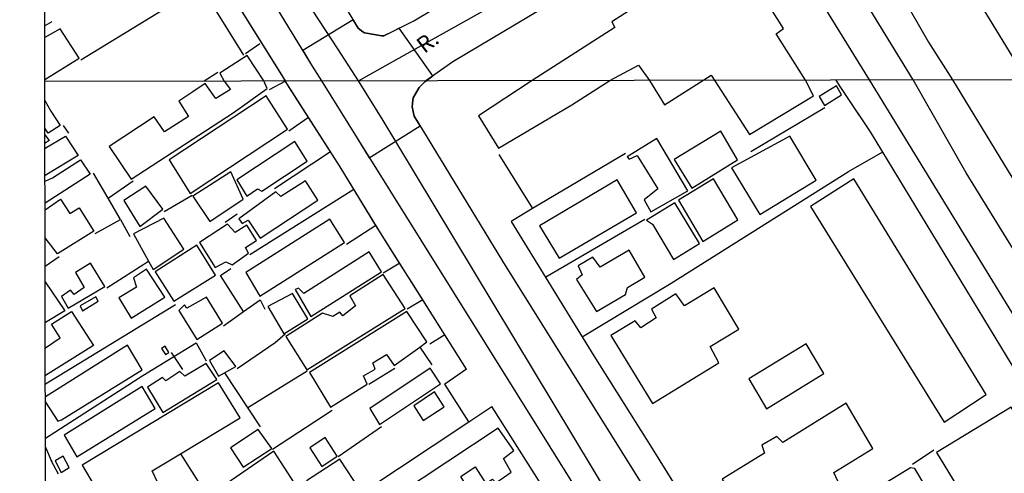
# Model space of a CAD drawing. Extents: x 180707 to 183128, y 1674279 to 1677054.
# Drawn here: x 180707 to 180858, y 1674773 to 1674842 of the extents above; entities that cross this region are included whole.
import ezdxf

# ---------------------------------------------------------------- set-up
doc = ezdxf.new("R2010")
doc.units = 0
doc.header["$MEASUREMENT"] = 0
for name, color, linetype in [('V-CANAL', 4, 'CONTINUOUS'), ('V-CANTEIRO', 6, 'CONTINUOUS'), ('V-CRUZAMENTO', 1, 'CONTINUOUS'), ('V-EDIFICACAO', 2, 'CONTINUOUS'), ('V-EIXO_DE_LOGRADOURO', 3, 'CONTINUOUS'), ('V-LOTE', 231, 'CONTINUOUS'), ('V-NOME_DOS_LOGRADOUROS', 2, 'CONTINUOUS'), ('V-QUADRA', 6, 'CONTINUOUS'), ('V-TESTADA', 3, 'CONTINUOUS'), ('X-LIMITE_1000', 7, 'CONTINUOUS'), ('X-LIMITE_5000', 7, 'CONTINUOUS')]:
    doc.layers.add(name, color=color, linetype=linetype)

msp = doc.modelspace()

# ---------------------------------------------------------------- linework, layer by layer
at = {"layer": 'V-CANAL'}
msp.add_lwpolyline([(180913.86, 1674747.49), (180893.8, 1674780.23), (180880.54, 1674802.31), (180867.08, 1674823.75), (180861.44, 1674833.22), (180814.42, 1674910.03)], dxfattribs=at)
at = {"layer": 'V-CANTEIRO'}
msp.add_lwpolyline([(180842.18, 1674846.25), (180846.35, 1674839), (180850.04, 1674833.2), (180865.7, 1674807.51)], dxfattribs=at)
at = {"layer": 'V-CRUZAMENTO', "linetype": 'Continuous'}
msp.add_lwpolyline([(180762.39, 1674839.97), (180759.7, 1674840.4), (180759.47, 1674840.57), (180758.72, 1674841.15), (180757.95, 1674842.41), (180750.23, 1674837.68), (180751.68, 1674835.32), (180753.08, 1674833.03), (180758.56, 1674824.25), (180760.44, 1674821.24), (180768.25, 1674826.11), (180767.34, 1674827.6), (180767.02, 1674829.03), (180767.15, 1674830.05), (180767.2, 1674830.41), (180767.55, 1674831.06), (180768.08, 1674832.03), (180768.97, 1674832.88), (180770.2, 1674833.8), (180765.02, 1674841.12), (180764.14, 1674840.68), (180762.65, 1674839.93)], close=True, dxfattribs=at)
at = {"layer": 'V-EDIFICACAO'}
for points in [[(180827.45, 1674833.16), (180822.93, 1674840.27), (180824.08, 1674841.07), (180815.99, 1674853.87), (180797.69, 1674842.11), (180798.14, 1674841.24), (180785.46, 1674833.09), (180777.21, 1674827.68), (180780.3, 1674822.7), (180791.54, 1674829.38), (180797.39, 1674833.11), (180801.81, 1674835.45), (180803.47, 1674833.12), (180805.8, 1674829.35), (180812.95, 1674833.93), (180818.86, 1674824.82), (180828.67, 1674830.72)], [(180733.32, 1674831.34), (180731.21, 1674829.94), (180732.69, 1674827.59), (180729, 1674825.2), (180727.39, 1674827.5), (180720.48, 1674822.94), (180723.84, 1674817.92), (180739.51, 1674828.11), (180744.73, 1674831.89), (180744.22, 1674833.02), (180741.68, 1674836.93), (180737.46, 1674834.24), (180738.13, 1674833.01), (180739.1, 1674831.73), (180736.89, 1674830.31), (180736.48, 1674830.88), (180735.23, 1674832.61)], [(180829.56, 1674830.66), (180830.34, 1674829.25), (180832.97, 1674830.88), (180832.19, 1674832.25), (180829.56, 1674830.66)], [(180729.72, 1674820.93), (180732.94, 1674815.75), (180747.88, 1674825.63), (180744.59, 1674830.73), (180729.72, 1674820.93)], [(180807.26, 1674820.97), (180809.96, 1674816.57), (180817.02, 1674820.89), (180814.43, 1674825.3), (180807.26, 1674820.97)], [(180816.06, 1674819.67), (180820.43, 1674812.5), (180829.08, 1674817.79), (180825.05, 1674824.52), (180816.06, 1674819.67)], [(180740.08, 1674817.82), (180741.63, 1674815.31), (180743.26, 1674816.45), (180743.92, 1674816.08), (180750.88, 1674820.71), (180748.99, 1674823.74), (180740.08, 1674817.82)], [(180804.63, 1674824.19), (180800.04, 1674821.37), (180800.34, 1674821), (180801.6, 1674821.6), (180804.78, 1674816.45), (180802.67, 1674814.75), (180803.71, 1674812.94), (180809.37, 1674816.16), (180804.63, 1674824.19)], [(180733.34, 1674815.31), (180735.93, 1674811.46), (180741.07, 1674814.86), (180739.15, 1674819.08), (180733.34, 1674815.31)], [(180726.13, 1674816.86), (180722.73, 1674814.64), (180725.2, 1674810.68), (180728.72, 1674813.31), (180726.13, 1674816.86)], [(180746.85, 1674815.27), (180746.07, 1674815.97), (180740.41, 1674811.87), (180740.93, 1674811.13), (180741.81, 1674811.65), (180743.7, 1674808.87), (180752.51, 1674814.72), (180750.62, 1674817.71), (180746.85, 1674815.27)], [(180786.58, 1674810.79), (180789.61, 1674805.8), (180801.49, 1674812.79), (180798.53, 1674817.86), (180786.58, 1674810.79)], [(180813.29, 1674818.01), (180807.92, 1674814.72), (180811.66, 1674808.39), (180817.06, 1674811.68), (180813.29, 1674818.01)], [(180834.85, 1674817.97), (180828.2, 1674813.72), (180848.73, 1674780.61), (180855.2, 1674784.86), (180834.85, 1674817.97)], [(180807.37, 1674814.31), (180803, 1674811.65), (180803.93, 1674811.02), (180807.18, 1674805.62), (180811.18, 1674808.06), (180807.37, 1674814.31)], [(180726.52, 1674805.37), (180727.24, 1674804.06), (180731.97, 1674807.17), (180728.9, 1674811.94), (180724.21, 1674809.57)], [(180738.67, 1674811.02), (180734.38, 1674808.21), (180736.78, 1674804.39), (180738.41, 1674805.25), (180739.37, 1674804.8), (180741.89, 1674806.58), (180741.41, 1674807.43), (180743.11, 1674808.54), (180741.63, 1674810.87), (180739.82, 1674809.76), (180738.67, 1674811.02)], [(180741.48, 1674803.62), (180743.63, 1674799.99), (180756.65, 1674808.21), (180754.39, 1674811.79), (180741.48, 1674803.62)], [(180727.57, 1674803.69), (180730.42, 1674799.22), (180736.82, 1674803.21), (180733.97, 1674807.8), (180727.57, 1674803.69)], [(180750.4, 1674800.4), (180749.58, 1674801.21), (180749.03, 1674800.99), (180751.47, 1674796.85), (180762.31, 1674803.69), (180760.42, 1674806.76), (180750.4, 1674800.4)], [(180795.9, 1674804.43), (180794.79, 1674805.95), (180792.5, 1674804.65), (180793.13, 1674803.25), (180792.27, 1674802.51), (180795.34, 1674797.62), (180799.78, 1674800.25), (180800.08, 1674801.29), (180802.78, 1674802.88), (180800.34, 1674807.06), (180795.9, 1674804.43)], [(180717.62, 1674805.02), (180715.33, 1674803.62), (180716.62, 1674801.32), (180715.1, 1674800.25), (180714.55, 1674800.88), (180713.14, 1674799.92), (180714.18, 1674798.11), (180719.84, 1674801.47), (180717.62, 1674805.02)], [(180726.24, 1674804.14), (180724.21, 1674802.8), (180724.69, 1674801.36), (180721.99, 1674799.7), (180723.87, 1674796.59), (180729.01, 1674799.84), (180726.24, 1674804.14)], [(180756.39, 1674796.96), (180755.91, 1674797.51), (180754.84, 1674796.85), (180753.25, 1674797.37), (180747.62, 1674793.78), (180750.84, 1674788.67), (180765.93, 1674798.07), (180762.57, 1674803.28), (180757.46, 1674800.03), (180758.31, 1674798.48), (180756.39, 1674796.96)], [(180744.85, 1674798.4), (180747.33, 1674794.18), (180750.99, 1674796.48), (180748.62, 1674800.4), (180744.85, 1674798.4)], [(180807.55, 1674800.33), (180803.78, 1674797.99), (180804.48, 1674796.66), (180802.15, 1674795.11), (180801.26, 1674796.18), (180797.56, 1674793.93), (180803.93, 1674783.49), (180814.14, 1674789.75), (180812.81, 1674792.26), (180817.21, 1674794.92), (180813.4, 1674801.25), (180808.85, 1674798.51), (180807.55, 1674800.33)], [(180716.03, 1674798.48), (180716.4, 1674797.74), (180718.8, 1674799.18), (180718.43, 1674799.88), (180716.03, 1674798.48)], [(180732.42, 1674798.11), (180732.05, 1674798.62), (180731.16, 1674797.77), (180733.93, 1674793.33), (180737.89, 1674795.81), (180735.45, 1674799.84), (180732.42, 1674798.11)], [(180768.2, 1674792.16), (180769.3, 1674792.96), (180766.19, 1674797.62), (180751.25, 1674788.23), (180754.5, 1674782.94), (180760.13, 1674786.45), (180759.53, 1674787.71), (180761.35, 1674788.78), (180760.98, 1674789.71), (180763.09, 1674791), (180764.27, 1674789.3)], [(180818.72, 1674787.3), (180821.46, 1674782.68), (180830.27, 1674788.08), (180827.57, 1674792.63), (180818.72, 1674787.3)], [(180729.08, 1674792.27), (180728.51, 1674791.93), (180729.14, 1674790.99), (180729.67, 1674791.32), (180729.08, 1674792.27)], [(180738.15, 1674791.56), (180735.9, 1674790.11), (180737.26, 1674787.67), (180739.96, 1674789.19), (180738.15, 1674791.56)], [(180726.35, 1674786.02), (180728.74, 1674782.1), (180737.01, 1674787.15), (180735.37, 1674789.64), (180732.12, 1674787.66), (180731.36, 1674788.4), (180729.18, 1674786.96), (180728.67, 1674787.49), (180726.35, 1674786.02)], [(180760.5, 1674782.72), (180762.01, 1674780.27), (180771.37, 1674786.53), (180769.78, 1674788.93), (180760.5, 1674782.72)], [(180731.44, 1674775.75), (180740.63, 1674781.27), (180737.26, 1674786.64), (180716.33, 1674774.02), (180720.54, 1674766.92), (180727.94, 1674771.32), (180727.09, 1674773.13)], [(180713.55, 1674778.61), (180715.51, 1674775.32), (180727.53, 1674782.72), (180725.57, 1674786.08), (180713.55, 1674778.61)], [(180767.3, 1674783.12), (180768.71, 1674780.87), (180771.93, 1674782.98), (180770.45, 1674785.27), (180767.3, 1674783.12)], [(180823.94, 1674777.5), (180823.02, 1674778.42), (180820.76, 1674777.09), (180821.17, 1674775.84), (180814.62, 1674771.88), (180819.5, 1674763.66), (180832.41, 1674771.54), (180831.82, 1674772.91), (180837.78, 1674776.58), (180833.71, 1674783.53), (180823.94, 1674777.5)], [(180859.05, 1674782.9), (180847.58, 1674775.98), (180856.24, 1674761.78), (180867.59, 1674768.77), (180859.05, 1674782.9)], [(180743.37, 1674779.5), (180739.11, 1674776.69), (180741.07, 1674773.69), (180745.48, 1674776.58), (180743.37, 1674779.5)], [(180757.02, 1674764.33), (180760.31, 1674759.19), (180763.09, 1674761.11), (180761.75, 1674763.52), (180764.2, 1674765.07), (180765.71, 1674762.85), (180769.37, 1674765.14), (180767.82, 1674767.81), (180770.78, 1674769.66), (180772.45, 1674767.22), (180776.07, 1674769.62), (180774.48, 1674772.25), (180776.7, 1674773.76), (180778.33, 1674771.21), (180779.36, 1674771.84), (180779.88, 1674771.32), (180782.21, 1674772.95), (180781.07, 1674775.06), (180782.62, 1674776.28), (180780.21, 1674779.72), (180757.02, 1674764.33)], [(180753.65, 1674778.24), (180751.32, 1674776.69), (180753.13, 1674773.8), (180755.5, 1674775.39), (180753.65, 1674778.24)], [(180735.93, 1674769.4), (180738.97, 1674764.66), (180748.95, 1674771.25), (180745.77, 1674776.17), (180735.93, 1674769.4)], [(180713.44, 1674775.39), (180712.18, 1674774.69), (180713.11, 1674772.91), (180714.33, 1674773.65), (180713.44, 1674775.39)], [(180750.8, 1674771.62), (180752.28, 1674769.14), (180750.77, 1674767.84), (180752.17, 1674765.48), (180759.13, 1674770.03), (180755.91, 1674774.95), (180750.8, 1674771.62)], [(180843.58, 1674773.62), (180837.78, 1674770.06), (180842.07, 1674763.04), (180848.21, 1674766.81), (180844.25, 1674773.5), (180843.58, 1674773.62)]]:
    msp.add_lwpolyline(points, close=True, dxfattribs=at)
for points in [[(180710.61, 1674833.24), (180715.85, 1674836.53), (180712.98, 1674841.04), (180710.6, 1674839.68)], [(180710.62, 1674830.01), (180711.5, 1674828.41), (180712.96, 1674826.17), (180711.1, 1674825.01), (180710.62, 1674825.79)], [(180710.63, 1674822.7), (180713.78, 1674824.53), (180715.73, 1674821.57), (180710.64, 1674818.52)], [(180710.64, 1674817.65), (180711.79, 1674818.15), (180716.08, 1674820.91), (180717.57, 1674818.73), (180710.64, 1674814.24)], [(180710.64, 1674817.45), (180710.63, 1674817.41)], [(180710.65, 1674813.25), (180713.03, 1674814.86), (180714.45, 1674812.68), (180715.87, 1674813.53), (180718.12, 1674809.93), (180712.54, 1674806.48), (180710.65, 1674808.95)], [(180710.67, 1674802.18), (180713.66, 1674797.71), (180710.68, 1674795.92)], [(180710.68, 1674792.03), (180712.95, 1674793.55), (180711.62, 1674795.67), (180714.7, 1674797.6), (180718.06, 1674792.4), (180710.69, 1674787.8)], [(180710.7, 1674783.7), (180712.59, 1674780.76), (180713.18, 1674780.98), (180725.54, 1674788.67), (180723.28, 1674792.45), (180710.69, 1674784.53)]]:
    msp.add_lwpolyline(points, dxfattribs=at)
at = {"layer": 'V-EDIFICACAO', "linetype": 'Continuous'}
msp.add_lwpolyline([(180710.62, 1674824.77), (180711.27, 1674823.87), (180710.63, 1674823.48)], dxfattribs=at)
at = {"layer": 'V-EIXO_DE_LOGRADOURO'}
for points in [[(181130.64, 1674361.03), (181079.76, 1674443.33), (181035.1, 1674519.13), (181031.69, 1674524.92), (181029.98, 1674527.83), (181028.04, 1674531.1), (180980.2, 1674611.71), (180975.27, 1674619.77), (180970.91, 1674626.9), (180966.06, 1674634.83), (180929.48, 1674694.65), (180909.21, 1674727.06), (180905.66, 1674732.75), (180901.63, 1674739.19), (180877.82, 1674777.27), (180852.14, 1674818.89), (180844, 1674833.19), (180821.11, 1674870.55), (180808.54, 1674891.07), (180757.9, 1674971.64), (180734.13, 1675007.28)], [(180943.58, 1674471.02), (180943.53, 1674472.02), (180943.16, 1674479.55), (180942.08, 1674501.84), (180938.48, 1674536.73), (180936.29, 1674547.68), (180932.06, 1674556.13), (180916.09, 1674582.26), (180914.58, 1674584.64), (180910.88, 1674590.48), (180907.14, 1674596.39), (180899.34, 1674608.7), (180847.91, 1674689.12), (180843.88, 1674695.42), (180839.9, 1674701.64), (180831.7, 1674714.46), (180797.88, 1674768.28), (180764.38, 1674823.98), (180762.55, 1674826.94), (180758.79, 1674833.04), (180755.59, 1674837.95), (180744.06, 1674855.65), (180723.27, 1674889.61), (180710.48, 1674910.52)], [(180758.79, 1674833.04), (180764.54, 1674836.27), (180788.24, 1674849.58), (180819.76, 1674869.69), (180821.11, 1674870.55)]]:
    msp.add_lwpolyline(points, dxfattribs=at)
at = {"layer": 'V-LOTE'}
for points in [[(180710.55, 1674869.98), (180720.69, 1674875.96), (180747.52, 1674833.02)], [(180733.77, 1674848.88), (180741.14, 1674836.98)], [(180716.12, 1674836.27), (180734.66, 1674847.61)], [(180711.7, 1674842.12), (180710.6, 1674841.49)], [(180741.4, 1674837.25), (180743.63, 1674838.79)], [(180737.15, 1674834.32), (180735.08, 1674833)], [(180747.55, 1674832.97), (180745.07, 1674831.68)], [(180772.06, 1674794.04), (180762.15, 1674809.68), (180755.97, 1674819.84), (180747.52, 1674833.02)], [(180861.81, 1674785.05), (180837.45, 1674825.22), (180833.5, 1674831.08)], [(180830.41, 1674828.92), (180819.03, 1674822.14)], [(180751.11, 1674827.43), (180748.1, 1674825.3)], [(180714.29, 1674825), (180713.49, 1674826.2)], [(180754.5, 1674822.13), (180745.89, 1674816.45)], [(180780.36, 1674821.71), (180785.52, 1674813.41)], [(180799.8, 1674821.86), (180785.52, 1674813.41)], [(180793.15, 1674793.7), (180806.79, 1674801.96), (180834.07, 1674819.1), (180839.3, 1674822.14)], [(180720.32, 1674815.01), (180718.07, 1674818.87)], [(180720.32, 1674815.01), (180724.19, 1674817.69)], [(180733.25, 1674815.43), (180728.94, 1674812.94)], [(180742.09, 1674806.39), (180758.05, 1674816.42)], [(180722.2, 1674811.77), (180720.32, 1674815.01)], [(180738.3, 1674811.32), (180740.12, 1674812.63)], [(180785.52, 1674813.41), (180782.24, 1674811.46)], [(180718.34, 1674809.6), (180722.2, 1674811.77)], [(180722.2, 1674811.77), (180723.67, 1674809.11)], [(180761.44, 1674810.85), (180756.93, 1674807.89)], [(180782.24, 1674811.46), (180794.91, 1674790.8), (180803.91, 1674776.58), (180828.69, 1674736.62)], [(180787.55, 1674802.93), (180802.75, 1674811.81)], [(180710.66, 1674804.58), (180712.79, 1674806.04)], [(180720.11, 1674801.24), (180726.52, 1674805.37)], [(180765.11, 1674805.02), (180762.57, 1674803.49)], [(180741.13, 1674797.62), (180737.58, 1674803.17), (180739.18, 1674804.24)], [(180730.65, 1674798.65), (180710.69, 1674786.45)], [(180741.13, 1674797.62), (180743.66, 1674799.41), (180744.37, 1674797.95)], [(180768.68, 1674799.42), (180766.28, 1674798)], [(180738.02, 1674795.41), (180741.13, 1674797.62)], [(180740.15, 1674788.84), (180745.97, 1674792.88), (180747.53, 1674794.17)], [(180772.06, 1674794.04), (180769.76, 1674792.58)], [(180775.37, 1674788.78), (180772.06, 1674794.04)], [(180710.71, 1674778.14), (180725.63, 1674787.77), (180733.85, 1674792.79), (180735.4, 1674790.04)], [(180730, 1674791.33), (180731.76, 1674788.71)], [(180768.2, 1674792.16), (180770.03, 1674789.41)], [(180743.71, 1674779.91), (180738.24, 1674788.22)], [(180750.9, 1674788.44), (180741.8, 1674782.8)], [(180764.34, 1674788.88), (180760.39, 1674786.39)], [(180775.37, 1674788.78), (180772.03, 1674786.48)], [(180772.03, 1674786.48), (180772.01, 1674786.51)], [(180775.72, 1674780.69), (180772.03, 1674786.48)], [(180754.72, 1674782.39), (180745.58, 1674776.44)], [(180775.72, 1674780.69), (180779.28, 1674783.03)], [(180787.76, 1674769.63), (180779.28, 1674783.03)], [(180759.45, 1674769.88), (180775.72, 1674780.69)], [(180762.3, 1674779.91), (180755.65, 1674775.29)], [(180710.71, 1674776.76), (180711.57, 1674774.72)], [(180847.18, 1674776.31), (180843.9, 1674774.13)], [(180711.57, 1674774.72), (180711.69, 1674774.58)], [(180731.44, 1674775.75), (180734.82, 1674770.42)]]:
    msp.add_lwpolyline(points, dxfattribs=at)
at = {"layer": 'V-QUADRA'}
for points in [[(180725.29, 1674878.43), (180751.68, 1674835.32), (180753.08, 1674833.03), (180758.56, 1674824.25), (180797.94, 1674761.18)], [(180740.02, 1674871.75), (180758.72, 1674841.15), (180759.47, 1674840.57), (180759.7, 1674840.4), (180762.39, 1674839.97), (180762.65, 1674839.93), (180767.28, 1674842.25), (180784.89, 1674852.79)], [(180890.61, 1674746.13), (180837.29, 1674833.18), (180820.94, 1674859.69)], [(180794.6, 1674848.73), (180773.25, 1674835.96), (180769.15, 1674833.06), (180768.08, 1674832.03), (180767.55, 1674831.06), (180767.2, 1674830.41), (180767.15, 1674830.05), (180767.02, 1674829.03), (180767.34, 1674827.6), (180780.9, 1674805.37), (180816.4, 1674748.57), (180830.6, 1674725.53), (180837.62, 1674713.81), (180841.36, 1674708.28), (180843.67, 1674704.55), (180844.19, 1674704.23), (180845.24, 1674703.58), (180846.86, 1674703.12), (180847.95, 1674703.12), (180848.52, 1674703.12), (180851.57, 1674704.5), (180896.33, 1674732.05)]]:
    msp.add_lwpolyline(points, dxfattribs=at)
at = {"layer": 'V-TESTADA'}
for points in [[(180726.63, 1674866.46), (180746.93, 1674833.97), (180747.52, 1674833.02)], [(180751.11, 1674827.43), (180748.19, 1674831.97), (180747.52, 1674833.02)], [(180833.5, 1674831.08), (180832.88, 1674832.04), (180832.14, 1674833.17)], [(180861.81, 1674785.05), (180837.45, 1674825.22), (180834.2, 1674830.04), (180833.5, 1674831.08)], [(180755.97, 1674819.84), (180751.11, 1674827.43)], [(180761.44, 1674810.85), (180755.97, 1674819.84)], [(180780.85, 1674820.92), (180785.52, 1674813.41)], [(180762.15, 1674809.68), (180761.44, 1674810.85)], [(180782.24, 1674811.46), (180794.91, 1674790.8), (180803.91, 1674776.58)], [(180765.1, 1674805.02), (180762.15, 1674809.68)], [(180766.92, 1674802.15), (180765.1, 1674805.02)], [(180768.66, 1674799.41), (180766.92, 1674802.15)], [(180772.06, 1674794.04), (180768.66, 1674799.41)], [(180775.37, 1674788.78), (180772.06, 1674794.04)], [(180772.03, 1674786.48), (180772.01, 1674786.51)], [(180775.72, 1674780.69), (180772.03, 1674786.48)], [(180787.76, 1674769.63), (180779.28, 1674783.03)], [(180710.71, 1674776.76), (180711.57, 1674774.72)], [(180803.91, 1674776.58), (180815.91, 1674757.23)], [(180712.7, 1674772.62), (180711.57, 1674774.72)], [(180711.57, 1674774.72), (180711.69, 1674774.58)]]:
    msp.add_lwpolyline(points, dxfattribs=at)
at = {"layer": 'X-LIMITE_1000', "linetype": 'Continuous'}
msp.add_line((183121.79, 1674836.91), (180710.61, 1674832.96), dxfattribs=at)
at = {"layer": 'X-LIMITE_5000'}
msp.add_lwpolyline([(180706.74, 1677050.07), (181189.07, 1677050.91), (181671.4, 1677051.72), (182153.73, 1677052.51), (182636.06, 1677053.28), (183118.4, 1677054.02), (183119.24, 1676499.75), (183120.09, 1675945.47), (183120.94, 1675391.19), (183121.79, 1674836.91), (183122.64, 1674282.63), (182640.42, 1674281.88), (182158.21, 1674281.11), (181676, 1674280.32), (181193.79, 1674279.51), (180711.58, 1674278.68), (180710.61, 1674832.96), (180709.64, 1675387.24), (180708.67, 1675941.52), (180707.7, 1676495.8), (180706.74, 1677050.07)], dxfattribs=at)

# ---------------------------------------------------------------- texts
at = {"layer": 'V-NOME_DOS_LOGRADOUROS'}
msp.add_text('R.', height=2.5, rotation=37.3622, dxfattribs=at).set_placement((180768.91, 1674837.13))

doc.saveas('drawing.dxf')
